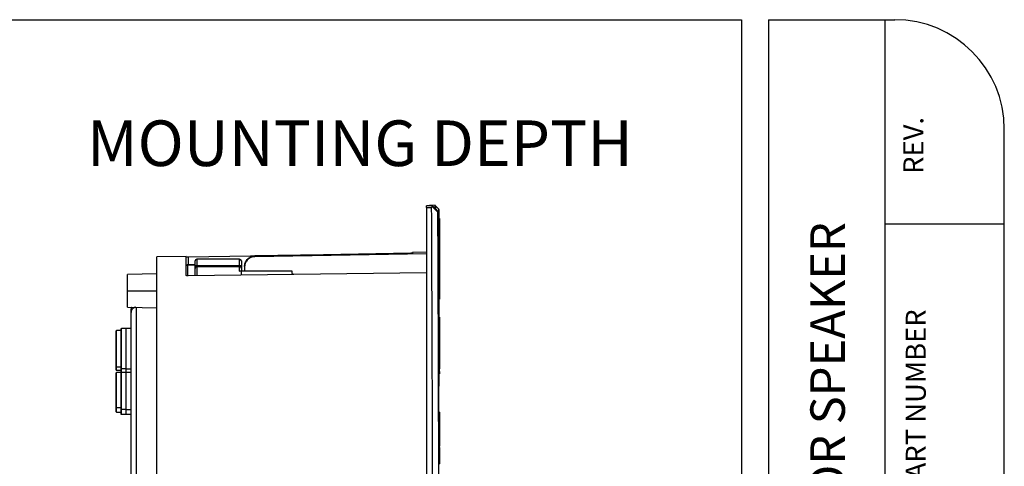
# Model space of a CAD drawing. Units: millimetres. Extents: x 69 to 1126, y 56 to 792.
# Drawn here: x 841 to 1126, y 663 to 792 of the extents above; entities that cross this region are included whole.
import ezdxf

# ---------------------------------------------------------------- set-up
doc = ezdxf.new("R2010")
doc.units = ezdxf.units.MM
for name, color, linetype in [('10', 1, 'Continuous'), ('SLD-0', 7, 'Continuous'), ('细实线层', 7, 'Continuous')]:
    doc.layers.add(name, color=color, linetype=linetype)
doc.styles.add('SLDTEXTSTYLE0', font='TXT', dxfattribs={"width": 0.663})
doc.styles.add('SLDTEXTSTYLE3', font='TXT', dxfattribs={"width": 0.7})

msp = doc.modelspace()

# ---------------------------------------------------------------- linework, layer by layer
at = {"color": 7, "linetype": 'Continuous', "lineweight": 25}
for p, q in [((960.24, 738.419), (958.722, 738.419)), ((958.722, 737.919), (958.722, 738.419)), ((958.722, 737.919), (958.722, 506.519)), ((958.722, 737.919), (960.24, 737.919)), ((961.239, 738.553), (959.738, 738.619)), ((959.738, 738.419), (959.738, 738.619)), ((960.524, 738.419), (960.24, 738.419)), ((961.239, 737.729), (961.239, 738.553)), ((962.269, 737.578), (961.408, 738.476)), ((961.408, 738.476), (961.408, 737.576)), ((962.334, 736.609), (962.056, 736.609)), ((962.269, 737.578), (962.269, 736.72)), ((962.335, 729.969), (962.335, 736.441)), ((962.538, 734.717), (962.338, 734.717)), ((962.538, 734.717), (962.538, 725.384)), ((962.097, 731.853), (962.097, 731.764)), ((962.145, 731.764), (962.145, 731.853)), ((962.234, 731.853), (962.234, 731.764)), ((962.267, 731.764), (962.267, 731.853)), ((962.33, 729.969), (962.126, 729.969)), ((962.46, 729.969), (962.332, 729.969)), ((958.722, 724.999), (954.738, 724.929)), ((954.738, 724.929), (954.738, 724.722)), ((962.538, 725.384), (962.538, 724.45)), ((889.138, 723.784), (880.638, 723.636)), ((880.638, 622.219), (880.638, 723.636)), ((889.138, 718.248), (889.138, 723.784)), ((889.634, 723.611), (889.634, 721.321)), ((891.678, 720.768), (891.678, 722.469)), ((904.594, 722.969), (892.178, 722.969)), ((892.178, 722.969), (892.178, 721.106)), ((904.594, 721.106), (904.594, 722.969)), ((905.094, 722.469), (905.094, 720.768)), ((954.234, 724.68), (954.234, 724.704)), ((962.161, 722.469), (962.365, 722.469)), ((962.335, 697.669), (962.335, 722.469)), ((962.538, 722.137), (962.338, 722.137)), ((962.369, 722.469), (962.495, 722.469)), ((962.538, 724.45), (962.538, 722.137)), ((962.538, 722.137), (962.538, 720.296)), ((889.443, 721.317), (889.138, 721.012)), ((891.678, 721.356), (889.443, 721.317)), ((889.443, 721.317), (889.443, 718.114)), ((891.678, 721.274), (889.638, 721.239)), ((891.678, 720.283), (891.678, 720.768)), ((891.678, 718.121), (891.678, 720.283)), ((892.178, 721.106), (892.178, 720.782)), ((892.178, 721.106), (904.594, 721.106)), ((904.594, 720.782), (892.178, 720.782)), ((892.178, 720.782), (892.178, 718.152)), ((904.594, 720.782), (904.594, 721.106)), ((904.594, 719.459), (904.594, 720.782)), ((905.094, 719.459), (904.594, 719.459)), ((905.094, 719.469), (904.69, 719.469)), ((905.094, 720.768), (905.094, 720.283)), ((905.094, 720.283), (905.094, 719.469)), ((919.797, 719.469), (905.094, 719.469)), ((905.094, 719.459), (905.094, 719.469)), ((919.799, 719.459), (905.094, 719.459)), ((905.094, 718.339), (905.094, 719.459)), ((905.094, 718.339), (905.094, 719.459)), ((906.042, 720.858), (905.969, 719.469)), ((906.034, 720.908), (906.042, 721.059)), ((962.148, 720.674), (962.149, 720.584)), ((962.197, 720.584), (962.196, 720.674)), ((962.285, 720.674), (962.286, 720.584)), ((962.319, 720.584), (962.319, 720.674)), ((962.538, 720.296), (962.338, 720.296)), ((962.538, 720.296), (962.538, 711.391)), ((880.638, 718.704), (872.138, 718.556)), ((872.138, 713.806), (872.138, 718.556)), ((891.707, 718.324), (891.678, 718.373)), ((920.155, 718.627), (919.855, 718.763)), ((920.344, 718.512), (920.155, 718.627)), ((872.138, 709.056), (872.138, 713.806)), ((872.138, 713.806), (880.638, 713.806)), ((962.338, 711.391), (962.538, 711.391)), ((872.138, 709.056), (880.638, 708.907)), ((873.138, 708.172), (873.138, 708.219)), ((873.138, 707.539), (873.138, 708.172)), ((874.192, 709.02), (874.009, 708.878)), ((874.638, 709.012), (874.638, 622.219)), ((873.138, 622.219), (873.138, 707.539)), ((962.538, 706.167), (962.338, 706.167)), ((962.538, 706.167), (962.538, 699.088)), ((868.738, 702.076), (868.738, 691.839)), ((870.138, 702.276), (868.938, 702.276)), ((868.938, 691.67), (868.938, 702.276)), ((870.138, 702.676), (870.138, 691.333)), ((871.688, 702.876), (870.338, 702.876)), ((870.338, 691.164), (870.338, 702.876)), ((873.138, 702.876), (871.688, 702.876)), ((871.688, 691.164), (871.688, 702.876)), ((962.231, 699.353), (962.232, 699.264)), ((962.28, 699.264), (962.28, 699.353)), ((962.462, 697.669), (962.262, 697.669)), ((962.338, 699.088), (962.538, 699.088)), ((962.338, 699.037), (962.538, 699.037)), ((962.538, 699.088), (962.538, 699.037)), ((962.538, 699.037), (962.538, 697.521)), ((962.538, 697.521), (962.538, 694.929)), ((962.538, 694.929), (962.538, 692.19)), ((868.738, 691.839), (868.738, 690.976)), ((870.138, 691.67), (868.938, 691.67)), ((868.938, 690.776), (868.938, 691.67)), ((868.938, 690.776), (870.138, 690.776)), ((870.138, 691.333), (870.138, 690.376)), ((871.688, 691.164), (870.338, 691.164)), ((870.338, 690.176), (870.338, 691.164)), ((871.688, 690.176), (871.688, 691.164)), ((871.688, 691.164), (873.138, 691.164)), ((962.538, 692.19), (962.538, 691.192)), ((868.738, 689.911), (868.738, 679.996)), ((870.138, 690.111), (868.938, 690.111)), ((868.938, 679.839), (868.938, 690.111)), ((870.138, 690.376), (870.138, 679.525)), ((870.338, 690.176), (871.688, 690.176)), ((870.338, 679.367), (870.338, 690.176)), ((871.688, 690.176), (873.138, 690.176)), ((871.688, 679.367), (871.688, 690.176)), ((962.267, 688.174), (962.267, 688.084)), ((962.287, 689.769), (962.487, 689.769)), ((962.315, 688.084), (962.315, 688.174)), ((962.335, 646.623), (962.335, 689.769)), ((962.338, 689.769), (962.338, 687.381)), ((868.738, 679.996), (868.738, 678.811)), ((870.138, 679.839), (868.938, 679.839)), ((868.938, 678.611), (868.938, 679.839)), ((870.138, 679.525), (870.138, 678.211)), ((871.688, 679.367), (870.338, 679.367)), ((870.338, 678.011), (870.338, 679.367)), ((871.688, 678.011), (871.688, 679.367)), ((871.688, 679.367), (873.138, 679.367)), ((868.938, 678.611), (870.138, 678.611)), ((870.338, 678.011), (871.688, 678.011)), ((871.688, 678.011), (873.138, 678.011)), ((962.538, 678.632), (962.338, 678.632)), ((962.338, 678.381), (962.538, 678.381)), ((962.338, 677.415), (962.538, 677.415)), ((962.538, 678.632), (962.538, 678.381)), ((962.538, 678.381), (962.538, 677.415)), ((962.538, 677.415), (962.538, 674.882)), ((962.538, 674.882), (962.338, 674.882)), ((962.538, 674.166), (962.338, 674.166)), ((962.538, 674.882), (962.538, 674.166)), ((962.538, 674.166), (962.538, 668.772)), ((962.538, 668.772), (962.338, 668.772)), ((962.538, 668.413), (962.338, 668.413)), ((962.538, 668.413), (962.538, 668.772)), ((962.538, 668.413), (962.538, 663.632)), ((962.338, 663.632), (962.538, 663.632))]:
    msp.add_line(p, q, dxfattribs=at)
at = {"color": 7, "linetype": 'Continuous', "lineweight": 25, "flags": 128}
for points in [[(962.056, 736.609), (961.12, 737.541), (960.385, 738.272)], [(962.105, 730.921), (962.1, 731.393), (962.097, 731.764)], [(962.145, 731.764), (962.145, 731.292), (962.146, 730.921)], [(962.241, 730.921), (962.237, 731.393), (962.234, 731.764)], [(962.267, 731.764), (962.268, 731.292), (962.269, 730.921)], [(889.634, 723.611), (925.81, 724.224), (954.234, 724.704)], [(954.238, 724.68), (928.897, 724.239), (908.986, 723.892)], [(958.722, 724.557), (931.097, 724.076), (908.986, 723.691)], [(962.148, 720.674), (962.148, 721.146), (962.148, 721.516)], [(962.189, 721.516), (962.193, 721.044), (962.196, 720.674)], [(962.285, 720.674), (962.285, 721.146), (962.284, 721.516)], [(962.313, 721.516), (962.316, 721.044), (962.319, 720.674)], [(958.722, 719.037), (920.258, 718.511), (889.634, 718.092)], [(962.238, 698.421), (962.235, 698.893), (962.232, 699.264)], [(962.28, 699.264), (962.28, 698.792), (962.279, 698.421)], [(962.267, 688.174), (962.268, 688.646), (962.268, 689.016)], [(962.309, 689.016), (962.312, 688.544), (962.315, 688.174)]]:
    msp.add_lwpolyline(points, dxfattribs=at)
at = {"color": 7, "linetype": 'Continuous', "lineweight": 25}
for centre, radius, start, end in [((-21541.579, 622.219), 22502.117, 0.0626706, 0.2946012), ((961.228, 738.303), 0.25, 43.75, 87.5), ((-21541.579, 622.219), 22503.926, 0.0611699, 0.291244), ((962.088, 737.405), 0.25, 0, 43.75), ((892.178, 722.469), 0.5, 90, 180), ((904.594, 722.469), 0.5, 0, 90), ((892.11, 720.667), 0.444, 81.1989, 166.91837), ((892.178, 720.283), 0.5, 89.98097, 179.98096), ((904.662, 720.667), 0.444, 13.08163, 98.8011), ((904.594, 720.283), 0.5, 0.01904, 90.01903), ((874.638, 708.219), 1.5, 147.06827, 180), ((873.256, 708.419), 0.274, 244.38053, 272.44623), ((868.938, 702.076), 0.2, 90, 180), ((870.338, 702.676), 0.2, 90, 180), ((868.924, 691.856), 0.186, 185.23016, 274.41456), ((868.938, 690.976), 0.2, 180, 270), ((870.324, 691.35), 0.186, 185.23016, 274.41456), ((868.938, 689.911), 0.2, 90, 180), ((870.338, 690.376), 0.2, 180, 270), ((868.919, 680.021), 0.183, 187.64059, 276.00122), ((870.319, 679.549), 0.183, 187.64059, 276.00122), ((868.938, 678.811), 0.2, 180, 270), ((870.338, 678.211), 0.2, 180, 270)]:
    msp.add_arc(centre, radius, start, end, dxfattribs=at)
for centre, major_axis, start_param, end_param in [((919.799, 718.969), (-0.002, 0.5), 6.0869843, 6.2831261), ((919.803, 649.333), (-0.248, 71.496), 6.0284665, 6.0869843)]:
    msp.add_ellipse(centre, major_axis=major_axis, ratio=0.0171083, start_param=start_param, end_param=end_param, dxfattribs=at)
for points, knots in [([(960.385, 738.272), (960.347, 738.311), (960.289, 738.369), (960.247, 738.412), (960.242, 738.417), (960.24, 738.419)], [0, 0, 0, 0, 0.4988661, 0.756, 1, 1, 1, 1]), ([(960.385, 738.272), (960.365, 738.25), (960.326, 738.206), (960.279, 738.122), (960.253, 738.042), (960.244, 737.987), (960.242, 737.962), (960.242, 737.955), (960.241, 737.952), (960.241, 737.951), (960.241, 737.951), (960.241, 737.95), (960.241, 737.95), (960.241, 737.95), (960.241, 737.95), (960.241, 737.95), (960.241, 737.949), (960.241, 737.949), (960.241, 737.949), (960.241, 737.949), (960.241, 737.949), (960.241, 737.948), (960.241, 737.948), (960.241, 737.948), (960.241, 737.948), (960.241, 737.948), (960.241, 737.947), (960.241, 737.947), (960.241, 737.947), (960.241, 737.947), (960.241, 737.947), (960.241, 737.946), (960.241, 737.946), (960.241, 737.946), (960.241, 737.946), (960.241, 737.945), (960.241, 737.945), (960.241, 737.945), (960.241, 737.945), (960.241, 737.945), (960.241, 737.944), (960.241, 737.944), (960.241, 737.944), (960.241, 737.944), (960.241, 737.944), (960.241, 737.943), (960.241, 737.943), (960.241, 737.943), (960.241, 737.943), (960.241, 737.943), (960.241, 737.942), (960.241, 737.942), (960.241, 737.942), (960.241, 737.942), (960.241, 737.942), (960.241, 737.941), (960.241, 737.941), (960.241, 737.941), (960.241, 737.941), (960.241, 737.94), (960.241, 737.94), (960.241, 737.94), (960.241, 737.94), (960.241, 737.94), (960.241, 737.939), (960.241, 737.939), (960.241, 737.939), (960.241, 737.938), (960.241, 737.938), (960.241, 737.938), (960.241, 737.937), (960.241, 737.937), (960.241, 737.937), (960.241, 737.936), (960.241, 737.936), (960.241, 737.936), (960.241, 737.935), (960.241, 737.935), (960.241, 737.935), (960.241, 737.934), (960.241, 737.934), (960.241, 737.934), (960.241, 737.933), (960.241, 737.933), (960.241, 737.933), (960.241, 737.932), (960.241, 737.932), (960.241, 737.932), (960.241, 737.931), (960.241, 737.931), (960.241, 737.93), (960.241, 737.93), (960.241, 737.93), (960.241, 737.929), (960.241, 737.929), (960.241, 737.928), (960.24, 737.928), (960.24, 737.928), (960.24, 737.927), (960.24, 737.927), (960.24, 737.926), (960.24, 737.926), (960.24, 737.925), (960.24, 737.925), (960.24, 737.925), (960.24, 737.924), (960.24, 737.924), (960.24, 737.923), (960.24, 737.923), (960.24, 737.922), (960.24, 737.922), (960.24, 737.922), (960.24, 737.921), (960.24, 737.921), (960.24, 737.92), (960.24, 737.92), (960.24, 737.92), (960.24, 737.919), (960.24, 737.919), (960.24, 737.919)], [0, 0, 0, 0, 0.2541855, 0.5003256, 0.7458706, 0.8699441, 0.9019587, 0.9204409, 0.9228674, 0.9240904, 0.9246304, 0.9251174, 0.9256168, 0.9261038, 0.9265908, 0.9270903, 0.9275774, 0.9280644, 0.928564, 0.9290511, 0.9295382, 0.9300378, 0.9305249, 0.931012, 0.9315118, 0.9319989, 0.9324861, 0.9329859, 0.9334731, 0.9339602, 0.9344602, 0.9349474, 0.9354346, 0.9359346, 0.9364219, 0.9369091, 0.9374092, 0.9378965, 0.9383838, 0.9388832, 0.9393728, 0.939861, 0.9403508, 0.9408425, 0.9413361, 0.9418312, 0.942325, 0.9428168, 0.9433068, 0.9437952, 0.9442848, 0.9447764, 0.9452698, 0.945765, 0.9462592, 0.9467516, 0.947242, 0.9477307, 0.9482201, 0.9487115, 0.9492048, 0.9496999, 0.9501946, 0.9506875, 0.9516689, 0.9521615, 0.9526478, 0.9536299, 0.9546151, 0.9556034, 0.956096, 0.9565933, 0.9575804, 0.9585645, 0.9595457, 0.9600371, 0.9605252, 0.9615075, 0.962493, 0.9634816, 0.9639758, 0.9644721, 0.9654602, 0.9664453, 0.9674277, 0.9679182, 0.9684081, 0.9693909, 0.9703869, 0.9713636, 0.9723474, 0.9733404, 0.9743327, 0.9753162, 0.9762941, 0.9772793, 0.9782727, 0.9792642, 0.9802477, 0.9812272, 0.9822138, 0.9832072, 0.9841977, 0.9851817, 0.9861632, 0.9871509, 0.9881437, 0.9891334, 0.9901182, 0.9911021, 0.9920907, 0.9930823, 0.9940672, 0.9950576, 0.996047, 0.9970347, 0.9980221, 0.9990109, 1, 1, 1, 1]), ([(962.334, 736.609), (962.262, 736.682), (962.116, 736.828), (961.848, 737.096), (961.572, 737.373), (961.292, 737.652), (961.022, 737.922), (960.775, 738.169), (960.614, 738.33), (960.537, 738.407), (960.529, 738.415), (960.524, 738.419)], [0, 0, 0, 0, 0.1245265, 0.2495863, 0.3743065, 0.499249, 0.6244298, 0.749524, 0.8744584, 0.9366716, 1, 1, 1, 1]), ([(962.338, 737.375), (962.338, 737.378), (962.338, 737.386), (962.338, 737.113), (962.338, 736.574), (962.338, 735.76), (962.338, 734.67), (962.338, 733.286), (962.338, 731.739), (962.338, 730.517), (962.338, 729.969)], [0, 0, 0, 0, 0.0770636, 0.2102667, 0.3411181, 0.4752684, 0.6094248, 0.7462924, 0.8860095, 1, 1, 1, 1]), ([(962.097, 731.853), (962.097, 732.136), (962.098, 732.709), (962.101, 733.324), (962.105, 733.727), (962.11, 733.835), (962.114, 733.806), (962.117, 733.745), (962.121, 733.63), (962.126, 733.381), (962.132, 732.975), (962.139, 732.408), (962.143, 732.042), (962.145, 731.853)], [0, 0, 0, 0, 0.1196633, 0.2428326, 0.3695073, 0.4996866, 0.5465894, 0.5979667, 0.653818, 0.7141428, 0.8480475, 0.9217885, 1, 1, 1, 1]), ([(962.234, 731.853), (962.233, 732.141), (962.233, 732.721), (962.234, 733.335), (962.237, 733.73), (962.24, 733.837), (962.243, 733.803), (962.246, 733.731), (962.248, 733.601), (962.252, 733.335), (962.259, 732.824), (962.264, 732.186), (962.267, 731.853)], [0, 0, 0, 0, 0.122026, 0.2459973, 0.3719138, 0.4997754, 0.5521863, 0.6075007, 0.6657184, 0.7268392, 0.8576373, 1, 1, 1, 1]), ([(962.146, 730.921), (962.144, 731.084), (962.141, 731.401), (962.135, 731.892), (962.129, 732.315), (962.122, 732.569), (962.118, 732.634), (962.115, 732.599), (962.112, 732.509), (962.11, 732.363), (962.108, 732.099), (962.106, 731.66), (962.105, 731.165), (962.105, 730.921)], [0, 0, 0, 0, 0.0785878, 0.152585, 0.2866368, 0.4023765, 0.4997825, 0.5654252, 0.6301866, 0.6940669, 0.7570659, 0.88029, 1, 1, 1, 1]), ([(962.269, 730.921), (962.267, 731.209), (962.262, 731.76), (962.256, 732.278), (962.251, 732.561), (962.247, 732.635), (962.245, 732.599), (962.244, 732.513), (962.242, 732.37), (962.241, 732.11), (962.24, 731.671), (962.241, 731.17), (962.241, 730.921)], [0, 0, 0, 0, 0.1426891, 0.2735389, 0.3925393, 0.499681, 0.5639527, 0.6277388, 0.6910394, 0.7538544, 0.8778952, 1, 1, 1, 1]), ([(962.165, 722.369), (962.164, 722.377), (962.162, 722.395), (962.158, 722.566), (962.153, 722.91), (962.147, 723.467), (962.142, 724.178), (962.137, 724.919), (962.133, 725.598), (962.13, 726.191), (962.127, 726.719), (962.126, 727.214), (962.124, 727.771), (962.123, 728.367), (962.122, 728.955), (962.123, 729.439), (962.124, 729.796), (962.127, 730.026), (962.129, 730.054), (962.13, 730.069)], [0, 0, 0, 0, 0.0471508, 0.1045374, 0.1721452, 0.2499564, 0.3268973, 0.3941768, 0.4517794, 0.4996917, 0.5413167, 0.5829589, 0.6246185, 0.6870845, 0.7495894, 0.8121333, 0.8747163, 0.9373385, 1, 1, 1, 1]), ([(962.257, 729.969), (962.257, 729.98), (962.258, 730.062), (962.259, 730.065), (962.259, 730.069)], [0, 0, 0, 0, 0.1360623, 1, 1, 1, 1]), ([(962.33, 729.965), (962.33, 729.967), (962.329, 729.984), (962.327, 729.919), (962.325, 729.764), (962.324, 729.495), (962.323, 729.139), (962.323, 728.696), (962.323, 728.186), (962.325, 727.616), (962.327, 726.959), (962.329, 726.482), (962.33, 726.219)], [0, 0, 0, 0, 0.0068639, 0.1127296, 0.2216656, 0.3275291, 0.4364628, 0.5423245, 0.6512563, 0.7571175, 0.8660487, 1, 1, 1, 1]), ([(962.367, 722.494), (962.368, 722.528), (962.369, 722.597), (962.371, 722.83), (962.372, 723.155), (962.373, 723.565), (962.372, 724.054), (962.371, 724.599), (962.369, 725.196), (962.367, 725.817), (962.364, 726.454), (962.361, 727.08), (962.357, 727.686), (962.353, 728.245), (962.349, 728.752), (962.345, 729.183), (962.341, 729.531), (962.337, 729.79), (962.335, 729.878), (962.333, 729.921)], [0, 0, 0, 0, 0.0580319, 0.1177469, 0.1757776, 0.2354913, 0.2935213, 0.3532341, 0.411264, 0.4709768, 0.5290075, 0.588721, 0.6467529, 0.7064677, 0.7645007, 0.8242166, 0.8822502, 0.9419667, 1, 1, 1, 1]), ([(962.46, 729.965), (962.46, 729.967), (962.459, 729.984), (962.458, 729.919), (962.457, 729.764), (962.456, 729.495), (962.456, 729.139), (962.457, 728.696), (962.458, 728.186), (962.459, 727.616), (962.462, 726.959), (962.464, 726.482), (962.465, 726.219)], [0, 0, 0, 0, 0.0068621, 0.1127264, 0.2216609, 0.3275237, 0.4364566, 0.5423185, 0.6512505, 0.7571127, 0.8660448, 1, 1, 1, 1]), ([(962.496, 722.494), (962.496, 722.528), (962.497, 722.597), (962.498, 722.83), (962.499, 723.155), (962.498, 723.565), (962.497, 724.054), (962.496, 724.599), (962.494, 725.196), (962.491, 725.817), (962.488, 726.454), (962.485, 727.08), (962.482, 727.686), (962.478, 728.245), (962.475, 728.752), (962.471, 729.183), (962.468, 729.531), (962.465, 729.79), (962.463, 729.878), (962.462, 729.921)], [0, 0, 0, 0, 0.0580313, 0.1177456, 0.1757762, 0.2354896, 0.2935199, 0.353233, 0.4112636, 0.470977, 0.5290083, 0.5887225, 0.6467548, 0.7064699, 0.7645028, 0.8242186, 0.8822516, 0.9419675, 1, 1, 1, 1]), ([(962.33, 726.219), (962.331, 726.011), (962.333, 725.589), (962.337, 724.977), (962.341, 724.395), (962.345, 723.87), (962.349, 723.406), (962.353, 723.027), (962.357, 722.734), (962.361, 722.549), (962.363, 722.464), (962.365, 722.477), (962.365, 722.481)], [0, 0, 0, 0, 0.1058558, 0.2147815, 0.3206372, 0.4295628, 0.5354198, 0.6443467, 0.7502043, 0.8591319, 0.9649886, 1, 1, 1, 1]), ([(962.465, 726.219), (962.466, 726.011), (962.468, 725.589), (962.471, 724.977), (962.475, 724.395), (962.478, 723.87), (962.482, 723.406), (962.485, 723.027), (962.489, 722.734), (962.491, 722.549), (962.493, 722.464), (962.494, 722.477), (962.495, 722.481)], [0, 0, 0, 0, 0.1058563, 0.2147824, 0.3206387, 0.4295648, 0.5354217, 0.6443484, 0.7502051, 0.8591317, 0.9649873, 1, 1, 1, 1]), ([(889.138, 723.631), (889.146, 723.628), (889.161, 723.621), (889.274, 723.613), (889.438, 723.609), (889.568, 723.61), (889.634, 723.611)], [0, 0, 0, 0, 0.2506049, 0.4997894, 0.7491899, 1, 1, 1, 1]), ([(906.042, 721.059), (906.062, 721.245), (906.102, 721.617), (906.293, 722.149), (906.573, 722.638), (906.941, 723.065), (907.382, 723.417), (907.881, 723.679), (908.422, 723.852), (908.797, 723.879), (908.986, 723.892)], [0, 0, 0, 0, 0.1248461, 0.2499733, 0.3745554, 0.4998221, 0.624317, 0.7495831, 0.8741669, 1, 1, 1, 1]), ([(908.986, 723.691), (908.799, 723.678), (908.424, 723.651), (907.884, 723.479), (907.384, 723.218), (906.944, 722.866), (906.575, 722.439), (906.295, 721.951), (906.103, 721.418), (906.063, 721.045), (906.042, 720.858)], [0, 0, 0, 0, 0.1248458, 0.2499732, 0.3745551, 0.4998218, 0.624317, 0.7495826, 0.8741672, 1, 1, 1, 1]), ([(908.986, 723.892), (908.986, 723.859), (908.986, 723.799), (908.986, 723.724), (908.986, 723.691)], [0, 0, 0, 0, 0.5599971, 1, 1, 1, 1]), ([(954.234, 724.704), (954.3, 724.706), (954.431, 724.709), (954.598, 724.72), (954.714, 724.732), (954.73, 724.74), (954.738, 724.744)], [0, 0, 0, 0, 0.2506162, 0.4997805, 0.7491578, 1, 1, 1, 1]), ([(954.738, 724.722), (954.73, 724.717), (954.715, 724.709), (954.6, 724.696), (954.434, 724.685), (954.304, 724.681), (954.238, 724.68)], [0, 0, 0, 0, 0.2506129, 0.4997829, 0.7491695, 1, 1, 1, 1]), ([(962.295, 722.369), (962.294, 722.372), (962.293, 722.376), (962.292, 722.452), (962.292, 722.469)], [0, 0, 0, 0, 0.774359, 1, 1, 1, 1]), ([(904.594, 719.459), (904.595, 719.459), (904.627, 719.465), (904.659, 719.464), (904.69, 719.462)], [0, 0, 0, 0, 0.0327579, 1, 1, 1, 1]), ([(906.042, 720.858), (906.042, 720.899), (906.042, 720.974), (906.042, 721.033), (906.042, 721.059)], [0, 0, 0, 0, 0.5600011, 1, 1, 1, 1]), ([(962.148, 721.516), (962.15, 721.353), (962.153, 721.036), (962.159, 720.544), (962.165, 720.125), (962.172, 719.861), (962.175, 719.832), (962.177, 719.819)], [0, 0, 0, 0, 0.1572421, 0.3052996, 0.5735186, 0.8050999, 1, 1, 1, 1]), ([(962.182, 718.619), (962.18, 718.634), (962.176, 718.668), (962.169, 718.975), (962.161, 719.462), (962.154, 720.03), (962.151, 720.396), (962.149, 720.584)], [0, 0, 0, 0, 0.1963745, 0.4284483, 0.6961811, 0.8436212, 1, 1, 1, 1]), ([(962.177, 719.819), (962.178, 719.842), (962.182, 719.887), (962.186, 720.249), (962.188, 720.777), (962.189, 721.272), (962.189, 721.516)], [0, 0, 0, 0, 0.2605324, 0.5140442, 0.7605339, 1, 1, 1, 1]), ([(962.197, 720.584), (962.196, 720.301), (962.196, 719.727), (962.193, 719.116), (962.188, 718.698), (962.184, 718.645), (962.182, 718.619)], [0, 0, 0, 0, 0.2394699, 0.4859608, 0.7394713, 1, 1, 1, 1]), ([(962.223, 718.804), (962.223, 718.981), (962.224, 719.337), (962.225, 719.709), (962.227, 719.943), (962.23, 720.021), (962.234, 719.942), (962.238, 719.708), (962.243, 719.329), (962.247, 718.818), (962.252, 718.196), (962.257, 717.487), (962.261, 716.717), (962.264, 715.918), (962.267, 715.117), (962.27, 714.349), (962.271, 713.634), (962.271, 713.235), (962.271, 713.036)], [0, 0, 0, 0, 0.0623529, 0.1249472, 0.187497, 0.2498876, 0.3125607, 0.3748744, 0.4375344, 0.4999618, 0.562472, 0.6250938, 0.6874265, 0.7501105, 0.8124513, 0.8750614, 0.93759, 1, 1, 1, 1]), ([(962.284, 721.516), (962.287, 721.228), (962.291, 720.676), (962.297, 720.161), (962.303, 719.868), (962.305, 719.834), (962.306, 719.819)], [0, 0, 0, 0, 0.2855601, 0.5474268, 0.7855797, 1, 1, 1, 1]), ([(962.311, 718.619), (962.31, 718.637), (962.307, 718.676), (962.301, 719.017), (962.294, 719.613), (962.289, 720.251), (962.286, 720.584)], [0, 0, 0, 0, 0.2152713, 0.4537069, 0.7152895, 1, 1, 1, 1]), ([(962.306, 719.819), (962.307, 719.841), (962.31, 719.885), (962.312, 720.24), (962.313, 720.767), (962.313, 721.268), (962.313, 721.516)], [0, 0, 0, 0, 0.2558, 0.5077335, 0.7558003, 1, 1, 1, 1]), ([(962.319, 720.584), (962.319, 720.296), (962.32, 719.715), (962.318, 719.106), (962.316, 718.696), (962.313, 718.644), (962.311, 718.619)], [0, 0, 0, 0, 0.2441562, 0.4922085, 0.7441565, 1, 1, 1, 1]), ([(889.162, 718.305), (889.138, 718.345), (889.091, 718.427), (889.043, 718.508), (889.02, 718.549)], [0, 0, 0, 0, 0.4998316, 1, 1, 1, 1]), ([(889.634, 718.092), (889.568, 718.094), (889.438, 718.097), (889.275, 718.132), (889.161, 718.184), (889.146, 718.227), (889.138, 718.248)], [0, 0, 0, 0, 0.250599, 0.499784, 0.7491852, 1, 1, 1, 1]), ([(962.271, 713.036), (962.271, 712.858), (962.271, 712.502), (962.27, 712.129), (962.267, 711.894), (962.264, 711.816), (962.261, 711.895), (962.257, 712.128), (962.252, 712.507), (962.247, 713.017), (962.243, 713.639), (962.238, 714.348), (962.234, 715.117), (962.23, 715.918), (962.227, 716.718), (962.225, 717.487), (962.224, 718.204), (962.223, 718.604), (962.223, 718.804)], [0, 0, 0, 0, 0.0626245, 0.1248955, 0.1875213, 0.2498858, 0.3123765, 0.3749419, 0.437243, 0.4998848, 0.5621741, 0.6247564, 0.6872204, 0.7496101, 0.8122264, 0.8744987, 0.9372765, 1, 1, 1, 1]), ([(962.338, 718.667), (962.338, 717.57), (962.338, 715.36), (962.338, 711.716), (962.338, 707.842), (962.338, 703.728), (962.338, 700.335), (962.338, 698.246), (962.338, 697.669)], [0, 0, 0, 0, 0.1840388, 0.3708202, 0.557613, 0.7433986, 0.9291783, 1, 1, 1, 1]), ([(873.138, 708.172), (873.147, 708.292), (873.164, 708.516), (873.264, 708.816), (873.383, 708.966), (873.436, 709.033)], [0, 0, 0, 0, 0.385784, 0.7249252, 1, 1, 1, 1]), ([(874.541, 709.014), (874.383, 708.996), (874.125, 708.967), (873.807, 708.793), (873.519, 708.563), (873.3, 708.252), (873.162, 707.883), (873.146, 707.658), (873.138, 707.539)], [0, 0, 0, 0, 0.2096122, 0.3419605, 0.4776567, 0.6997356, 0.8402054, 1, 1, 1, 1]), ([(874.525, 709.014), (874.394, 708.999), (874.094, 708.964), (873.785, 708.814), (873.663, 708.669), (873.65, 708.654)], [0, 0, 0, 0, 0.4111366, 0.9411884, 1, 1, 1, 1]), ([(962.231, 699.353), (962.232, 699.63), (962.234, 700.195), (962.238, 700.811), (962.243, 701.224), (962.247, 701.326), (962.25, 701.316), (962.252, 701.302), (962.253, 701.274), (962.255, 701.226), (962.258, 701.153), (962.26, 701.027), (962.264, 700.815), (962.269, 700.469), (962.274, 699.994), (962.278, 699.574), (962.28, 699.353)], [0, 0, 0, 0, 0.1168357, 0.2390508, 0.3666433, 0.4996114, 0.5207169, 0.5455692, 0.574168, 0.606513, 0.6426041, 0.682441, 0.7492041, 0.8243869, 0.9079866, 1, 1, 1, 1]), ([(962.279, 698.421), (962.278, 698.613), (962.274, 698.979), (962.27, 699.392), (962.266, 699.691), (962.262, 699.94), (962.257, 700.088), (962.254, 700.126), (962.251, 700.109), (962.25, 700.067), (962.248, 699.998), (962.246, 699.904), (962.245, 699.786), (962.243, 699.555), (962.24, 699.148), (962.239, 698.66), (962.238, 698.421)], [0, 0, 0, 0, 0.0930423, 0.1773628, 0.2529579, 0.3198245, 0.4272753, 0.4998422, 0.5448596, 0.5892745, 0.6330868, 0.6762966, 0.7189038, 0.7609085, 0.8831563, 1, 1, 1, 1]), ([(962.462, 697.665), (962.462, 697.666), (962.461, 697.685), (962.459, 697.616), (962.456, 697.454), (962.454, 697.17), (962.453, 696.795), (962.452, 696.328), (962.452, 695.791), (962.452, 695.191), (962.453, 694.499), (962.455, 693.996), (962.456, 693.719)], [0, 0, 0, 0, 0.0068557, 0.1127218, 0.221658, 0.3275224, 0.4364571, 0.54232, 0.6512529, 0.7571149, 0.8660468, 1, 1, 1, 1]), ([(962.489, 689.795), (962.49, 689.831), (962.492, 689.904), (962.494, 690.15), (962.495, 690.491), (962.496, 690.923), (962.497, 691.438), (962.497, 692.013), (962.496, 692.642), (962.494, 693.295), (962.492, 693.967), (962.49, 694.625), (962.487, 695.264), (962.483, 695.853), (962.48, 696.387), (962.476, 696.841), (962.472, 697.208), (962.468, 697.481), (962.466, 697.573), (962.465, 697.618)], [0, 0, 0, 0, 0.0580323, 0.1177477, 0.1757791, 0.2354935, 0.2935242, 0.3532378, 0.4112681, 0.4709813, 0.5290118, 0.5887253, 0.6467566, 0.7064708, 0.764503, 0.8242182, 0.8822511, 0.941967, 1, 1, 1, 1]), ([(962.456, 693.719), (962.456, 693.5), (962.458, 693.056), (962.461, 692.411), (962.464, 691.798), (962.468, 691.244), (962.471, 690.756), (962.475, 690.357), (962.479, 690.048), (962.482, 689.853), (962.485, 689.764), (962.487, 689.778), (962.487, 689.781)], [0, 0, 0, 0, 0.1058548, 0.2147794, 0.3206341, 0.4295586, 0.5354146, 0.6443402, 0.7501971, 0.8591239, 0.9649806, 1, 1, 1, 1]), ([(962.298, 686.119), (962.297, 686.122), (962.295, 686.13), (962.291, 686.209), (962.287, 686.369), (962.283, 686.623), (962.278, 686.968), (962.273, 687.444), (962.269, 687.864), (962.267, 688.084)], [0, 0, 0, 0, 0.0918271, 0.213594, 0.3652859, 0.4987235, 0.6489923, 0.8160866, 1, 1, 1, 1]), ([(962.268, 689.016), (962.27, 688.824), (962.273, 688.458), (962.278, 688.045), (962.282, 687.746), (962.286, 687.498), (962.29, 687.344), (962.293, 687.326), (962.294, 687.319)], [0, 0, 0, 0, 0.1861262, 0.3548082, 0.5060389, 0.6398119, 0.854791, 1, 1, 1, 1]), ([(962.294, 687.319), (962.296, 687.343), (962.3, 687.39), (962.304, 687.76), (962.307, 688.29), (962.309, 688.778), (962.309, 689.016)], [0, 0, 0, 0, 0.2661998, 0.5216024, 0.7662037, 1, 1, 1, 1]), ([(962.315, 688.084), (962.315, 687.808), (962.313, 687.242), (962.309, 686.629), (962.304, 686.201), (962.3, 686.147), (962.298, 686.119)], [0, 0, 0, 0, 0.2338443, 0.4784616, 0.7338481, 1, 1, 1, 1])]:
    msp.add_open_spline(points, degree=3, knots=knots, dxfattribs=at)
msp.add_open_spline([(962.334, 736.609), (962.334, 736.571), (962.335, 736.495), (962.335, 736.459), (962.335, 736.441)], degree=3, dxfattribs=at)
at = {"layer": 'SLD-0', "color": 7}
for p, q in [((1091.671, 733.203), (1091.671, 792.385)), ((1091.671, 618.903), (1091.671, 733.203)), ((1091.671, 733.203), (1126.215, 733.203))]:
    msp.add_line(p, q, dxfattribs=at)
at = {"layer": '细实线层'}
msp.add_line((100.309, 792.385), (1050.015, 792.385), dxfattribs=at)
at = {"layer": '细实线层', "color": 7}
for p, q in [((1050.015, 792.385), (1050.015, 55.531)), ((1057.889, 792.385), (1057.889, 55.531)), ((1057.889, 792.385), (1094.465, 792.385)), ((1126.215, 87.281), (1126.215, 760.635))]:
    msp.add_line(p, q, dxfattribs=at)
msp.add_arc((1094.465, 760.635), 31.75, 0, 90, dxfattribs=at)

# ---------------------------------------------------------------- texts
at = {"layer": '10', "insert": (860.369, 763.192), "char_height": 13.22917, "attachment_point": 1, "style": 'SLDTEXTSTYLE0'}
msp.add_mtext('MOUNTING DEPTH', dxfattribs=at)
at = {"layer": '10', "color": 7, "attachment_point": 1, "rotation": 90, "style": 'SLDTEXTSTYLE3'}
for s, insert, char_height in [('REV.', (1096.953, 747.693), 5.8208), ('VX60R WITH SQUARE ADAPTOR SPEAKER', (1070.004, 474.676), 10), ('DRWN - PART NUMBER', (1097.643, 624.596), 5.82083)]:
    msp.add_mtext(s, dxfattribs=dict(at, insert=insert, char_height=char_height))

doc.saveas('drawing.dxf')
